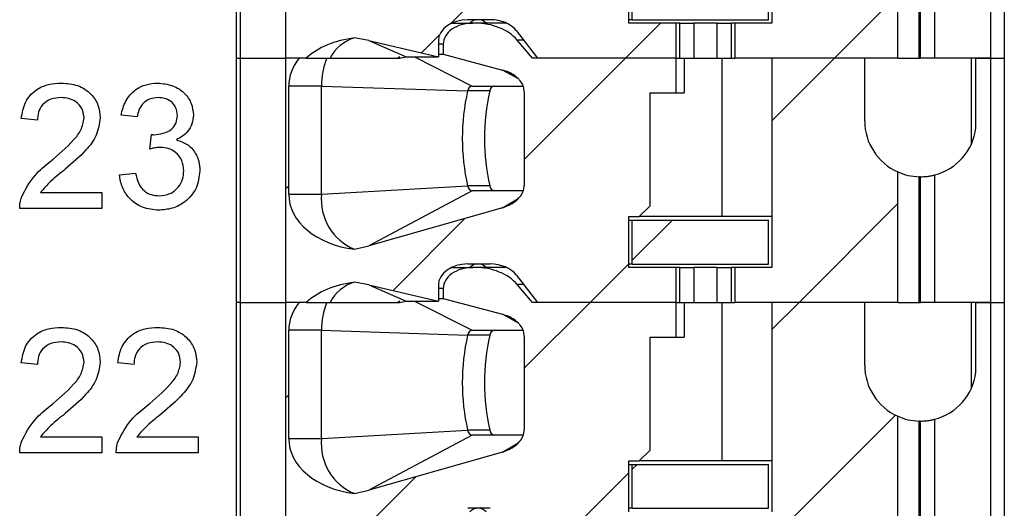
# Model space of a CAD drawing. Units: inches. Extents: x 0.1 to 16.9, y 0.1 to 10.9.
# Drawn here: x 13.5 to 14.3, y 7 to 7.5 of the extents above; entities that cross this region are included whole.
import ezdxf

# ---------------------------------------------------------------- set-up
doc = ezdxf.new("R2010")
doc.units = ezdxf.units.IN
doc.header["$MEASUREMENT"] = 0

msp = doc.modelspace()

# ---------------------------------------------------------------- hatches: boundary and pattern name
at = {"linetype": 'Continuous', "lineweight": 18}
h = msp.add_hatch(dxfattribs=at)
h.set_pattern_fill('ANSI31', style=0)
edge = h.paths.add_edge_path(flags=0)
edge.add_line((14.01127, 7.60484), (14.01127, 7.63437))
edge.add_line((14.01127, 7.63437), (13.88979, 7.63437))
edge.add_line((13.88979, 7.63437), (13.8769, 7.64956))
edge.add_ellipse((13.84109, 7.63437), major_axis=(-0.04176, 0), ratio=0.707107, start_angle=210.96376, end_angle=270)
edge.add_line((13.84109, 7.6639), (13.83932, 7.6639))
edge.add_ellipse((13.83932, 7.64618), major_axis=(0.02505, 0), ratio=0.707107, start_angle=90, end_angle=180)
edge.add_line((13.81427, 7.64618), (13.81427, 7.63774))
edge.add_line((13.81427, 7.63774), (13.86426, 7.62427))
edge.add_spline(control_points=[(13.86426, 7.62427), (13.86609, 7.62378), (13.86788, 7.62315), (13.8696, 7.62238), (13.87127, 7.62162), (13.87289, 7.62073), (13.87439, 7.61968), (13.87553, 7.61889), (13.87662, 7.618), (13.87761, 7.61703), (13.87825, 7.61639), (13.87886, 7.61571), (13.87942, 7.61499), (13.88052, 7.61357), (13.88143, 7.61196), (13.88201, 7.61026), (13.88249, 7.60887), (13.88275, 7.60738), (13.88275, 7.60591)], knot_values=[0, 0, 0, 0, 0.000096, 0.000096, 0.000096, 0.000189, 0.000189, 0.000189, 0.00026, 0.00026, 0.00026, 0.000306, 0.000306, 0.000306, 0.000398, 0.000398, 0.000398, 0.000473, 0.000473, 0.000473, 0.000473], weights=[1, 1, 1, 1, 1, 1, 1, 1, 1, 1, 1, 1, 1, 1, 1, 1, 1, 1, 1], degree=3, periodic=0)
edge.add_line((13.88275, 7.60591), (13.88275, 7.52647))
edge.add_spline(control_points=[(13.88275, 7.52647), (13.88275, 7.52509), (13.88252, 7.52369), (13.8821, 7.52238), (13.88156, 7.52068), (13.88069, 7.51906), (13.87964, 7.51762), (13.87832, 7.51582), (13.87667, 7.51424), (13.87488, 7.51291), (13.87173, 7.51056), (13.86804, 7.50887), (13.86426, 7.50779)], knot_values=[0, 0, 0, 0, 0.00007, 0.00007, 0.00007, 0.000161, 0.000161, 0.000161, 0.000275, 0.000275, 0.000275, 0.000477, 0.000477, 0.000477, 0.000477], weights=[1, 1, 1, 1, 1, 1, 1, 1, 1, 1, 1, 1, 1], degree=3, periodic=0)
edge.add_line((13.86426, 7.50779), (13.7512, 7.47543))
edge.add_spline(control_points=[(13.7512, 7.47543), (13.74722, 7.47429), (13.74318, 7.47336), (13.7391, 7.47264)], knot_values=[0, 0, 0, 0, 0.00021, 0.00021, 0.00021, 0.00021], weights=[1, 1, 1, 1], degree=3, periodic=0)
edge.add_ellipse((13.75032, 7.51921), major_axis=(0.06681, 0), ratio=0.707107, start_angle=180, end_angle=260.3345, ccw=False)
edge.add_line((13.68351, 7.51921), (13.68351, 7.61075))
edge.add_ellipse((13.75032, 7.61075), major_axis=(-0.06681, 0), ratio=0.707107, start_angle=330, end_angle=360, ccw=False)
edge.add_line((13.69246, 7.63437), (13.68064, 7.63437))
edge.add_line((13.68064, 7.63437), (13.68064, 7.42767))
edge.add_line((13.68064, 7.42767), (13.69816, 7.42767))
edge.add_ellipse((13.75032, 7.39815), major_axis=(-0.06681, 0), ratio=0.707107, start_angle=279.6655, end_angle=321.31781, ccw=False)
edge.add_spline(control_points=[(13.7391, 7.44472), (13.74317, 7.4442), (13.74721, 7.44348), (13.7512, 7.44254)], knot_values=[0, 0, 0, 0, 0.000208, 0.000208, 0.000208, 0.000208], weights=[1, 1, 1, 1], degree=3, periodic=0)
edge.add_line((13.7512, 7.44254), (13.81009, 7.42866))
edge.add_line((13.81009, 7.42866), (13.81009, 7.44244))
edge.add_ellipse((13.83514, 7.44244), major_axis=(-0.02505, 0), ratio=0.707107, start_angle=270, end_angle=360, ccw=False)
edge.add_line((13.83514, 7.46016), (13.85404, 7.46016))
edge.add_ellipse((13.85404, 7.44244), major_axis=(-0.02505, 0), ratio=0.707107, start_angle=208.61046, end_angle=270, ccw=False)
edge.add_line((13.87603, 7.45092), (13.89397, 7.42767))
edge.add_line((13.89397, 7.42767), (14.01127, 7.42767))
edge.add_line((14.01127, 7.42767), (14.01127, 7.4572))
edge.add_line((14.01127, 7.4572), (13.97116, 7.4572))
edge.add_line((13.97116, 7.4572), (13.97116, 7.50031))
edge.add_line((13.97116, 7.50031), (13.98002, 7.50031))
edge.add_line((13.98002, 7.50031), (13.98888, 7.50917))
edge.add_line((13.98888, 7.50917), (13.98888, 7.60484))
edge.add_line((13.98888, 7.60484), (14.01127, 7.60484))
h = msp.add_hatch(dxfattribs=at)
h.set_pattern_fill('ANSI31', style=0)
edge = h.paths.add_edge_path(flags=0)
edge.add_line((14.17077, 7.58122), (14.17077, 7.63437))
edge.add_line((14.17077, 7.63437), (14.09223, 7.63437))
edge.add_line((14.09223, 7.63437), (14.09223, 7.4572))
edge.add_line((14.09223, 7.4572), (14.06098, 7.4572))
edge.add_line((14.06098, 7.4572), (14.06098, 7.42767))
edge.add_line((14.06098, 7.42767), (14.19883, 7.42767))
edge.add_line((14.19883, 7.42767), (14.19883, 7.53805))
edge.add_arc((14.21801, 7.58122), 0.04724, 180, 246.03886, ccw=False)
h = msp.add_hatch(dxfattribs=at)
h.set_pattern_fill('ANSI31', style=0)
edge = h.paths.add_edge_path(flags=0)
edge.add_line((14.01127, 7.39815), (14.01127, 7.42767))
edge.add_line((14.01127, 7.42767), (13.88979, 7.42767))
edge.add_line((13.88979, 7.42767), (13.8769, 7.44287))
edge.add_ellipse((13.84109, 7.42767), major_axis=(-0.04176, 0), ratio=0.707107, start_angle=210.96376, end_angle=270)
edge.add_line((13.84109, 7.4572), (13.83932, 7.4572))
edge.add_ellipse((13.83932, 7.43949), major_axis=(0.02505, 0), ratio=0.707107, start_angle=90, end_angle=180)
edge.add_line((13.81427, 7.43949), (13.81427, 7.43105))
edge.add_line((13.81427, 7.43105), (13.86426, 7.41758))
edge.add_spline(control_points=[(13.86426, 7.41758), (13.86609, 7.41709), (13.86788, 7.41646), (13.8696, 7.41568), (13.87127, 7.41493), (13.87289, 7.41403), (13.87439, 7.41299), (13.87553, 7.41219), (13.87662, 7.41131), (13.87761, 7.41033), (13.87825, 7.4097), (13.87886, 7.40901), (13.87942, 7.4083), (13.88052, 7.40687), (13.88143, 7.40527), (13.88201, 7.40357), (13.88249, 7.40218), (13.88275, 7.40069), (13.88275, 7.39922)], knot_values=[0, 0, 0, 0, 0.000096, 0.000096, 0.000096, 0.000189, 0.000189, 0.000189, 0.00026, 0.00026, 0.00026, 0.000306, 0.000306, 0.000306, 0.000398, 0.000398, 0.000398, 0.000473, 0.000473, 0.000473, 0.000473], weights=[1, 1, 1, 1, 1, 1, 1, 1, 1, 1, 1, 1, 1, 1, 1, 1, 1, 1, 1], degree=3, periodic=0)
edge.add_line((13.88275, 7.39922), (13.88275, 7.31977))
edge.add_spline(control_points=[(13.88275, 7.31977), (13.88275, 7.31839), (13.88252, 7.317), (13.8821, 7.31568), (13.88156, 7.31398), (13.88069, 7.31237), (13.87964, 7.31093), (13.87832, 7.30913), (13.87667, 7.30755), (13.87488, 7.30621), (13.87173, 7.30386), (13.86804, 7.30218), (13.86426, 7.3011)], knot_values=[0, 0, 0, 0, 0.00007, 0.00007, 0.00007, 0.000161, 0.000161, 0.000161, 0.000275, 0.000275, 0.000275, 0.000477, 0.000477, 0.000477, 0.000477], weights=[1, 1, 1, 1, 1, 1, 1, 1, 1, 1, 1, 1, 1], degree=3, periodic=0)
edge.add_line((13.86426, 7.3011), (13.7512, 7.26874))
edge.add_spline(control_points=[(13.7512, 7.26874), (13.74722, 7.2676), (13.74318, 7.26667), (13.7391, 7.26594)], knot_values=[0, 0, 0, 0, 0.00021, 0.00021, 0.00021, 0.00021], weights=[1, 1, 1, 1], degree=3, periodic=0)
edge.add_ellipse((13.75032, 7.31252), major_axis=(0.06681, 0), ratio=0.707107, start_angle=180, end_angle=260.3345, ccw=False)
edge.add_line((13.68351, 7.31252), (13.68351, 7.40405))
edge.add_ellipse((13.75032, 7.40405), major_axis=(-0.06681, 0), ratio=0.707107, start_angle=330, end_angle=360, ccw=False)
edge.add_line((13.69246, 7.42767), (13.68064, 7.42767))
edge.add_line((13.68064, 7.42767), (13.68064, 7.22098))
edge.add_line((13.68064, 7.22098), (13.69816, 7.22098))
edge.add_ellipse((13.75032, 7.19145), major_axis=(-0.06681, 0), ratio=0.707107, start_angle=279.6655, end_angle=321.31781, ccw=False)
edge.add_spline(control_points=[(13.7391, 7.23803), (13.74317, 7.23751), (13.74721, 7.23679), (13.7512, 7.23585)], knot_values=[0, 0, 0, 0, 0.000208, 0.000208, 0.000208, 0.000208], weights=[1, 1, 1, 1], degree=3, periodic=0)
edge.add_line((13.7512, 7.23585), (13.81009, 7.22197))
edge.add_line((13.81009, 7.22197), (13.81009, 7.23575))
edge.add_ellipse((13.83514, 7.23575), major_axis=(-0.02505, 0), ratio=0.707107, start_angle=270, end_angle=360, ccw=False)
edge.add_line((13.83514, 7.25346), (13.85404, 7.25346))
edge.add_ellipse((13.85404, 7.23575), major_axis=(-0.02505, 0), ratio=0.707107, start_angle=208.61046, end_angle=270, ccw=False)
edge.add_line((13.87603, 7.24423), (13.89397, 7.22098))
edge.add_line((13.89397, 7.22098), (14.01127, 7.22098))
edge.add_line((14.01127, 7.22098), (14.01127, 7.25051))
edge.add_line((14.01127, 7.25051), (13.97116, 7.25051))
edge.add_line((13.97116, 7.25051), (13.97116, 7.29362))
edge.add_line((13.97116, 7.29362), (13.98002, 7.29362))
edge.add_line((13.98002, 7.29362), (13.98888, 7.30248))
edge.add_line((13.98888, 7.30248), (13.98888, 7.39815))
edge.add_line((13.98888, 7.39815), (14.01127, 7.39815))
h = msp.add_hatch(dxfattribs=at)
h.set_pattern_fill('ANSI31', style=0)
edge = h.paths.add_edge_path(flags=0)
edge.add_line((14.17077, 7.37453), (14.17077, 7.42767))
edge.add_line((14.17077, 7.42767), (14.09223, 7.42767))
edge.add_line((14.09223, 7.42767), (14.09223, 7.25051))
edge.add_line((14.09223, 7.25051), (14.06098, 7.25051))
edge.add_line((14.06098, 7.25051), (14.06098, 7.22098))
edge.add_line((14.06098, 7.22098), (14.19883, 7.22098))
edge.add_line((14.19883, 7.22098), (14.19883, 7.33135))
edge.add_arc((14.21801, 7.37453), 0.04724, 180, 246.03886, ccw=False)
h = msp.add_hatch(dxfattribs=at)
h.set_pattern_fill('ANSI31', style=0)
h.paths.add_polyline_path([(13.97412, 7.25346), (14.08927, 7.25346), (14.08927, 7.29067), (13.97412, 7.29067)], flags=0)
h = msp.add_hatch(dxfattribs=at)
h.set_pattern_fill('ANSI31', style=0)
edge = h.paths.add_edge_path(flags=0)
edge.add_line((14.01127, 7.19145), (14.01127, 7.22098))
edge.add_line((14.01127, 7.22098), (13.88979, 7.22098))
edge.add_line((13.88979, 7.22098), (13.8769, 7.23617))
edge.add_ellipse((13.84109, 7.22098), major_axis=(-0.04176, 0), ratio=0.707107, start_angle=210.96376, end_angle=270)
edge.add_line((13.84109, 7.25051), (13.83932, 7.25051))
edge.add_ellipse((13.83932, 7.23279), major_axis=(0.02505, 0), ratio=0.707107, start_angle=90, end_angle=180)
edge.add_line((13.81427, 7.23279), (13.81427, 7.22436))
edge.add_line((13.81427, 7.22436), (13.86426, 7.21089))
edge.add_spline(control_points=[(13.86426, 7.21089), (13.86609, 7.2104), (13.86788, 7.20977), (13.8696, 7.20899), (13.87127, 7.20824), (13.87289, 7.20734), (13.87439, 7.20629), (13.87553, 7.2055), (13.87662, 7.20462), (13.87761, 7.20364), (13.87825, 7.203), (13.87886, 7.20232), (13.87942, 7.2016), (13.88052, 7.20018), (13.88143, 7.19858), (13.88201, 7.19688), (13.88249, 7.19548), (13.88275, 7.19399), (13.88275, 7.19252)], knot_values=[0, 0, 0, 0, 0.000096, 0.000096, 0.000096, 0.000189, 0.000189, 0.000189, 0.00026, 0.00026, 0.00026, 0.000306, 0.000306, 0.000306, 0.000398, 0.000398, 0.000398, 0.000473, 0.000473, 0.000473, 0.000473], weights=[1, 1, 1, 1, 1, 1, 1, 1, 1, 1, 1, 1, 1, 1, 1, 1, 1, 1, 1], degree=3, periodic=0)
edge.add_line((13.88275, 7.19252), (13.88275, 7.11308))
edge.add_spline(control_points=[(13.88275, 7.11308), (13.88275, 7.1117), (13.88252, 7.11031), (13.8821, 7.10899), (13.88156, 7.10729), (13.88069, 7.10568), (13.87964, 7.10424), (13.87832, 7.10244), (13.87667, 7.10086), (13.87488, 7.09952), (13.87173, 7.09717), (13.86804, 7.09548), (13.86426, 7.0944)], knot_values=[0, 0, 0, 0, 0.00007, 0.00007, 0.00007, 0.000161, 0.000161, 0.000161, 0.000275, 0.000275, 0.000275, 0.000477, 0.000477, 0.000477, 0.000477], weights=[1, 1, 1, 1, 1, 1, 1, 1, 1, 1, 1, 1, 1], degree=3, periodic=0)
edge.add_line((13.86426, 7.0944), (13.7512, 7.06204))
edge.add_spline(control_points=[(13.7512, 7.06204), (13.74722, 7.0609), (13.74318, 7.05998), (13.7391, 7.05925)], knot_values=[0, 0, 0, 0, 0.00021, 0.00021, 0.00021, 0.00021], weights=[1, 1, 1, 1], degree=3, periodic=0)
edge.add_ellipse((13.75032, 7.10582), major_axis=(0.06681, 0), ratio=0.707107, start_angle=180, end_angle=260.3345, ccw=False)
edge.add_line((13.68351, 7.10582), (13.68351, 7.19736))
edge.add_ellipse((13.75032, 7.19736), major_axis=(-0.06681, 0), ratio=0.707107, start_angle=-30, end_angle=0, ccw=False)
edge.add_line((13.69246, 7.22098), (13.68064, 7.22098))
edge.add_line((13.68064, 7.22098), (13.68064, 7.01429))
edge.add_line((13.68064, 7.01429), (13.69816, 7.01429))
edge.add_ellipse((13.75032, 6.98476), major_axis=(-0.06681, 0), ratio=0.707107, start_angle=279.6655, end_angle=321.31781, ccw=False)
edge.add_spline(control_points=[(13.7391, 7.03133), (13.74317, 7.03082), (13.74721, 7.03009), (13.7512, 7.02915)], knot_values=[0, 0, 0, 0, 0.000208, 0.000208, 0.000208, 0.000208], weights=[1, 1, 1, 1], degree=3, periodic=0)
edge.add_line((13.7512, 7.02915), (13.81009, 7.01527))
edge.add_line((13.81009, 7.01527), (13.81009, 7.02905))
edge.add_ellipse((13.83514, 7.02905), major_axis=(-0.02505, 0), ratio=0.707107, start_angle=270, end_angle=360, ccw=False)
edge.add_line((13.83514, 7.04677), (13.85404, 7.04677))
edge.add_ellipse((13.85404, 7.02905), major_axis=(-0.02505, 0), ratio=0.707107, start_angle=208.61046, end_angle=270, ccw=False)
edge.add_line((13.87603, 7.03754), (13.89397, 7.01429))
edge.add_line((13.89397, 7.01429), (14.01127, 7.01429))
edge.add_line((14.01127, 7.01429), (14.01127, 7.04382))
edge.add_line((14.01127, 7.04382), (13.97116, 7.04382))
edge.add_line((13.97116, 7.04382), (13.97116, 7.08693))
edge.add_line((13.97116, 7.08693), (13.98002, 7.08693))
edge.add_line((13.98002, 7.08693), (13.98888, 7.09579))
edge.add_line((13.98888, 7.09579), (13.98888, 7.19145))
edge.add_line((13.98888, 7.19145), (14.01127, 7.19145))
h = msp.add_hatch(dxfattribs=at)
h.set_pattern_fill('ANSI31', style=0)
edge = h.paths.add_edge_path(flags=0)
edge.add_line((14.17077, 7.16783), (14.17077, 7.22098))
edge.add_line((14.17077, 7.22098), (14.09223, 7.22098))
edge.add_line((14.09223, 7.22098), (14.09223, 7.04382))
edge.add_line((14.09223, 7.04382), (14.06098, 7.04382))
edge.add_line((14.06098, 7.04382), (14.06098, 7.01429))
edge.add_line((14.06098, 7.01429), (14.19883, 7.01429))
edge.add_line((14.19883, 7.01429), (14.19883, 7.12466))
edge.add_arc((14.21801, 7.16783), 0.04724, 180, 246.03886, ccw=False)
h = msp.add_hatch(dxfattribs=at)
h.set_pattern_fill('ANSI31', style=0)
h.paths.add_polyline_path([(13.97412, 7.04677), (14.08927, 7.04677), (14.08927, 7.08397), (13.97412, 7.08397)], flags=0)

# ---------------------------------------------------------------- linework, layer by layer
at = {"color": 7, "linetype": 'Continuous', "lineweight": 25}
for p, q in [((13.63927, 7.42767), (13.63927, 7.63437)), ((13.64273, 7.42767), (13.64273, 7.63437)), ((13.68064, 7.63437), (13.68064, 7.42767)), ((14.09223, 7.63437), (14.09223, 7.4572)), ((14.27707, 7.63437), (14.27707, 7.42767)), ((14.28888, 7.63437), (14.28888, 7.42767)), ((14.19883, 7.42767), (14.19883, 7.53805)), ((14.21682, 7.42767), (14.21682, 7.53399)), ((14.21801, 7.42767), (14.21801, 7.53397)), ((14.22983, 7.53547), (14.22983, 7.42767)), ((13.97116, 7.4572), (13.97116, 7.50031)), ((13.97412, 7.46016), (13.97412, 7.49736)), ((14.08927, 7.46016), (14.08927, 7.49736)), ((13.8213, 7.4572), (13.83932, 7.4572)), ((13.85404, 7.46016), (13.83514, 7.46016)), ((13.84109, 7.4572), (13.83932, 7.4572)), ((13.86789, 7.4572), (13.84109, 7.4572)), ((13.97412, 7.46016), (13.97116, 7.46016)), ((14.01127, 7.4572), (13.97116, 7.4572)), ((13.97412, 7.46016), (14.08927, 7.46016)), ((14.01127, 7.42767), (14.01127, 7.4572)), ((14.01451, 7.4572), (14.01127, 7.4572)), ((14.01451, 7.42767), (14.01451, 7.4572)), ((14.01451, 7.4572), (14.02628, 7.4572)), ((14.02628, 7.4572), (14.02628, 7.42767)), ((14.04597, 7.4572), (14.02628, 7.4572)), ((14.04597, 7.42767), (14.04597, 7.4572)), ((14.04597, 7.4572), (14.05774, 7.4572)), ((14.05774, 7.4572), (14.05774, 7.42767)), ((14.06098, 7.4572), (14.05774, 7.4572)), ((14.06098, 7.4572), (14.06098, 7.42767)), ((14.09223, 7.4572), (14.06098, 7.4572)), ((13.87603, 7.45092), (13.89397, 7.42767)), ((13.7512, 7.44254), (13.7391, 7.44472)), ((13.7512, 7.44254), (13.78279, 7.42866)), ((13.7512, 7.44254), (13.81009, 7.42866)), ((13.81009, 7.44244), (13.81009, 7.42866)), ((13.81427, 7.43949), (13.81427, 7.43105)), ((13.88979, 7.42767), (13.8769, 7.44287)), ((13.81009, 7.43105), (13.81427, 7.43105)), ((13.81427, 7.43105), (13.86426, 7.41758)), ((13.63927, 7.42767), (13.64273, 7.42767)), ((13.63927, 7.22098), (13.63927, 7.42767)), ((13.64273, 7.42767), (13.68064, 7.42767)), ((13.64273, 7.22098), (13.64273, 7.42767)), ((13.69816, 7.42767), (13.68064, 7.42767)), ((13.68064, 7.42767), (13.68064, 7.22098)), ((13.69246, 7.42767), (13.68064, 7.42767)), ((13.69816, 7.42767), (13.71863, 7.42767)), ((13.77547, 7.42767), (13.77743, 7.42902)), ((13.77736, 7.42767), (13.78279, 7.42866)), ((13.78279, 7.42866), (13.81009, 7.42866)), ((14.01127, 7.42767), (13.88979, 7.42767)), ((14.01127, 7.42767), (13.89397, 7.42767)), ((14.01127, 7.42767), (14.01451, 7.42767)), ((14.01127, 7.39815), (14.01127, 7.42767)), ((14.01451, 7.42767), (14.02628, 7.42767)), ((14.01807, 7.42767), (14.01807, 7.39815)), ((14.02628, 7.42767), (14.04597, 7.42767)), ((14.04597, 7.42767), (14.05774, 7.42767)), ((14.05021, 7.29362), (14.05021, 7.42767)), ((14.05774, 7.42767), (14.06098, 7.42767)), ((14.19883, 7.42767), (14.06098, 7.42767)), ((14.09223, 7.42767), (14.09223, 7.25051)), ((14.17077, 7.42767), (14.09223, 7.42767)), ((14.17077, 7.37453), (14.17077, 7.42767)), ((14.19883, 7.42767), (14.21682, 7.42767)), ((14.21682, 7.42767), (14.21801, 7.42767)), ((14.22983, 7.42767), (14.21801, 7.42767)), ((14.27707, 7.42767), (14.22983, 7.42767)), ((14.26076, 7.42767), (14.26076, 7.35439)), ((14.26489, 7.36862), (14.26489, 7.42767)), ((14.26489, 7.42767), (14.27707, 7.42767)), ((14.27707, 7.42767), (14.28888, 7.42767)), ((14.27707, 7.42767), (14.27707, 7.22098)), ((14.28888, 7.42767), (14.28888, 7.22098)), ((13.7113, 7.40405), (13.68351, 7.40405)), ((13.68351, 7.31252), (13.68351, 7.40405)), ((13.7113, 7.40405), (13.83483, 7.39998)), ((13.7113, 7.31252), (13.7113, 7.40405)), ((13.85362, 7.39998), (13.83483, 7.39998)), ((13.8388, 7.40405), (13.88175, 7.40405)), ((13.88275, 7.39922), (13.88275, 7.31977)), ((13.98888, 7.39815), (14.01127, 7.39815)), ((13.98888, 7.39815), (13.98888, 7.30248)), ((14.01127, 7.39815), (14.01807, 7.39815)), ((13.47088, 7.37521), (13.45727, 7.37657)), ((13.55528, 7.37793), (13.54166, 7.37929)), ((13.56604, 7.35071), (13.56744, 7.36296)), ((13.5403, 7.32893), (13.55391, 7.33029)), ((14.19883, 7.22098), (14.19883, 7.33135)), ((14.21682, 7.22098), (14.21682, 7.3273)), ((14.21801, 7.22098), (14.21801, 7.32728)), ((14.22983, 7.32878), (14.22983, 7.22098)), ((13.47339, 7.31396), (13.52533, 7.31396)), ((13.52533, 7.31396), (13.52533, 7.30034)), ((13.7113, 7.31252), (13.83483, 7.31955)), ((13.8388, 7.31547), (13.7512, 7.26874)), ((13.85362, 7.31955), (13.83483, 7.31955)), ((13.88199, 7.31547), (13.8388, 7.31547)), ((13.68351, 7.31252), (13.7113, 7.31252)), ((13.52533, 7.30034), (13.45591, 7.30034)), ((13.86426, 7.3011), (13.7512, 7.26874)), ((13.98888, 7.30248), (13.98002, 7.29362)), ((13.97116, 7.29362), (13.98002, 7.29362)), ((13.97116, 7.25051), (13.97116, 7.29362)), ((13.97116, 7.29067), (13.97412, 7.29067)), ((13.97412, 7.25346), (13.97412, 7.29067)), ((13.97412, 7.29067), (14.08927, 7.29067)), ((14.05021, 7.29362), (13.98002, 7.29362)), ((14.09223, 7.29362), (14.05021, 7.29362)), ((14.08927, 7.25346), (14.08927, 7.29067)), ((13.7391, 7.26594), (13.7512, 7.26874)), ((13.8213, 7.25051), (13.83932, 7.25051)), ((13.85404, 7.25346), (13.83514, 7.25346)), ((13.84109, 7.25051), (13.83932, 7.25051)), ((13.86789, 7.25051), (13.84109, 7.25051)), ((13.97412, 7.25346), (13.97116, 7.25346)), ((14.01127, 7.25051), (13.97116, 7.25051)), ((13.97412, 7.25346), (14.08927, 7.25346)), ((14.01127, 7.22098), (14.01127, 7.25051)), ((14.01451, 7.25051), (14.01127, 7.25051)), ((14.01451, 7.22098), (14.01451, 7.25051)), ((14.01451, 7.25051), (14.02628, 7.25051)), ((14.02628, 7.25051), (14.02628, 7.22098)), ((14.04597, 7.25051), (14.02628, 7.25051)), ((14.04597, 7.22098), (14.04597, 7.25051)), ((14.04597, 7.25051), (14.05774, 7.25051)), ((14.05774, 7.25051), (14.05774, 7.22098)), ((14.06098, 7.25051), (14.05774, 7.25051)), ((14.06098, 7.25051), (14.06098, 7.22098)), ((14.09223, 7.25051), (14.06098, 7.25051)), ((13.87603, 7.24423), (13.89397, 7.22098)), ((13.7512, 7.23585), (13.7391, 7.23803)), ((13.7512, 7.23585), (13.78279, 7.22197)), ((13.7512, 7.23585), (13.81009, 7.22197)), ((13.81009, 7.23575), (13.81009, 7.22197)), ((13.81427, 7.23279), (13.81427, 7.22436)), ((13.88979, 7.22098), (13.8769, 7.23617)), ((13.77547, 7.22098), (13.77743, 7.22232)), ((13.77736, 7.22098), (13.78279, 7.22197)), ((13.78279, 7.22197), (13.81009, 7.22197)), ((13.81009, 7.22436), (13.81427, 7.22436)), ((13.81427, 7.22436), (13.86426, 7.21089)), ((13.63927, 7.01429), (13.63927, 7.22098)), ((13.64273, 7.22098), (13.63927, 7.22098)), ((13.64273, 7.01429), (13.64273, 7.22098)), ((13.64273, 7.22098), (13.68064, 7.22098)), ((13.68064, 7.22098), (13.68064, 7.01429)), ((13.69246, 7.22098), (13.68064, 7.22098)), ((13.69816, 7.22098), (13.68064, 7.22098)), ((13.69816, 7.22098), (13.71863, 7.22098)), ((14.01127, 7.22098), (13.88979, 7.22098)), ((14.01127, 7.22098), (13.89397, 7.22098)), ((14.01127, 7.22098), (14.01451, 7.22098)), ((14.01127, 7.19145), (14.01127, 7.22098)), ((14.01451, 7.22098), (14.02628, 7.22098)), ((14.01807, 7.22098), (14.01807, 7.19145)), ((14.02628, 7.22098), (14.04597, 7.22098)), ((14.04597, 7.22098), (14.05774, 7.22098)), ((14.05021, 7.08693), (14.05021, 7.22098)), ((14.05774, 7.22098), (14.06098, 7.22098)), ((14.19883, 7.22098), (14.06098, 7.22098)), ((14.17077, 7.22098), (14.09223, 7.22098)), ((14.09223, 7.22098), (14.09223, 7.04382)), ((14.17077, 7.16783), (14.17077, 7.22098)), ((14.19883, 7.22098), (14.21682, 7.22098)), ((14.21682, 7.22098), (14.21801, 7.22098)), ((14.22983, 7.22098), (14.21801, 7.22098)), ((14.27707, 7.22098), (14.22983, 7.22098)), ((14.26076, 7.22098), (14.26076, 7.1477)), ((14.26489, 7.16193), (14.26489, 7.22098)), ((14.26489, 7.22098), (14.27707, 7.22098)), ((14.27707, 7.22098), (14.27707, 7.01429)), ((14.27707, 7.22098), (14.28888, 7.22098)), ((14.28888, 7.22098), (14.28888, 7.01429)), ((13.7113, 7.19736), (13.68351, 7.19736)), ((13.68351, 7.10582), (13.68351, 7.19736)), ((13.7113, 7.19736), (13.83483, 7.19328)), ((13.7113, 7.10582), (13.7113, 7.19736)), ((13.8388, 7.19736), (13.88175, 7.19736)), ((13.85362, 7.19328), (13.83483, 7.19328)), ((13.88275, 7.19252), (13.88275, 7.11308)), ((13.98888, 7.19145), (13.98888, 7.09579)), ((13.98888, 7.19145), (14.01127, 7.19145)), ((14.01127, 7.19145), (14.01807, 7.19145)), ((13.47088, 7.16852), (13.45727, 7.16988)), ((13.55255, 7.16852), (13.53894, 7.16988)), ((14.19883, 7.01429), (14.19883, 7.12466)), ((14.22983, 7.12209), (14.22983, 7.01429)), ((14.21682, 7.01429), (14.21682, 7.1206)), ((14.21801, 7.01429), (14.21801, 7.12059)), ((13.47339, 7.10726), (13.52533, 7.10726)), ((13.52533, 7.10726), (13.52533, 7.09365)), ((13.55506, 7.10726), (13.607, 7.10726)), ((13.607, 7.10726), (13.607, 7.09365)), ((13.68351, 7.10582), (13.7113, 7.10582)), ((13.7113, 7.10582), (13.83483, 7.11285)), ((13.8388, 7.10878), (13.7512, 7.06204)), ((13.85362, 7.11285), (13.83483, 7.11285)), ((13.88199, 7.10878), (13.8388, 7.10878)), ((13.52533, 7.09365), (13.45591, 7.09365)), ((13.607, 7.09365), (13.53758, 7.09365)), ((13.86426, 7.0944), (13.7512, 7.06204)), ((13.98888, 7.09579), (13.98002, 7.08693)), ((13.97116, 7.08693), (13.98002, 7.08693)), ((13.97116, 7.04382), (13.97116, 7.08693)), ((13.97116, 7.08397), (13.97412, 7.08397)), ((13.97412, 7.08397), (14.08927, 7.08397)), ((13.97412, 7.04677), (13.97412, 7.08397)), ((14.05021, 7.08693), (13.98002, 7.08693)), ((14.09223, 7.08693), (14.05021, 7.08693)), ((14.08927, 7.04677), (14.08927, 7.08397)), ((13.7391, 7.05925), (13.7512, 7.06204)), ((13.85404, 7.04677), (13.83514, 7.04677)), ((13.97412, 7.04677), (13.97116, 7.04677)), ((13.97412, 7.04677), (14.08927, 7.04677))]:
    msp.add_line(p, q, dxfattribs=at)
at = {"color": 8, "linetype": 'Continuous', "lineweight": 25}
for p, q in [((13.81427, 7.43949), (13.81009, 7.43949)), ((13.88225, 7.44287), (13.8769, 7.44287)), ((13.78979, 7.42866), (13.8388, 7.40405)), ((13.87781, 7.41011), (13.86426, 7.41758)), ((13.86426, 7.3011), (13.87762, 7.30893)), ((13.81427, 7.23279), (13.81009, 7.23279)), ((13.88225, 7.23617), (13.8769, 7.23617)), ((13.78979, 7.22197), (13.8388, 7.19736)), ((13.87781, 7.20341), (13.86426, 7.21089)), ((13.86426, 7.0944), (13.87762, 7.10223))]:
    msp.add_line(p, q, dxfattribs=at)
for centre, start, end in [((13.84394, 7.44994), 91.48454, 134.70136), ((13.84341, 7.44994), 45.29938, 88.51472), ((13.84394, 7.24325), 91.47935, 134.70809), ((13.84341, 7.24325), 45.29265, 88.51991), ((13.84394, 7.03655), 91.48494, 134.7025), ((13.84341, 7.03655), 45.29824, 88.51432)]:
    msp.add_arc(centre, 0.01022, start, end, dxfattribs=at)
at = {"color": 7, "linetype": 'Continuous', "lineweight": 25}
for centre, radius, start, end in [((13.74857, 7.41254), 0.03354, 106.39057, 153.18144), ((13.77419, 7.40437), 0.06289, 158.25103, 180.29201), ((14.01142, 7.35976), 0.18111, 167.17121, 192.82879), ((13.83942, 7.39947), 0.00462, 97.76766, 173.75145), ((14.03021, 7.35976), 0.18112, 167.17148, 192.82852), ((13.85821, 7.39947), 0.00462, 97.76929, 173.74665), ((14.21801, 7.37453), 0.04724, 180, 246.03886), ((14.21801, 7.37453), 0.04724, 284.47751, 352.8249), ((14.21801, 7.37453), 0.04724, 246.03886, 268.55018), ((13.83942, 7.32005), 0.00462, 186.25199, 262.2258), ((13.85821, 7.32005), 0.00462, 186.2568, 262.22417), ((13.75652, 7.30792), 0.04545, 174.19843, 247.46404), ((13.74857, 7.20585), 0.03354, 106.39089, 153.18184), ((13.77419, 7.19768), 0.06288, 158.25055, 180.2923), ((13.83942, 7.19278), 0.00462, 97.76722, 173.75498), ((13.85821, 7.19278), 0.00462, 97.76885, 173.75018), ((14.01142, 7.15307), 0.18111, 167.17116, 192.82884), ((14.03021, 7.15307), 0.18111, 167.17143, 192.82857), ((14.21801, 7.16783), 0.04724, 180, 246.03886), ((14.21801, 7.16783), 0.04724, 284.47751, 352.8249), ((14.21801, 7.16783), 0.04724, 246.03886, 268.55018), ((13.75652, 7.10123), 0.04545, 174.19815, 247.46433), ((13.83942, 7.11336), 0.00462, 186.25199, 262.2258), ((13.85821, 7.11336), 0.00462, 186.2568, 262.22417)]:
    msp.add_arc(centre, radius, start, end, dxfattribs=at)
for centre, major_axis, start_param, end_param in [((13.83514, 7.44244), (-0.02505, 0), 4.712389, 6.283185), ((13.83932, 7.43949), (0.02505, 0), 1.570796, 3.141593), ((13.84109, 7.42767), (-0.04176, 0), 3.682012, 4.712389), ((13.85404, 7.44244), (-0.02505, 0), 3.640939, 4.712389), ((13.75032, 7.39815), (-0.06681, 0), 4.881084, 5.608054), ((13.75032, 7.40405), (-0.06681, 0), 5.759587, 6.283185), ((13.75032, 7.31252), (0.06681, 0), 3.141593, 4.543694), ((13.83514, 7.23575), (-0.02505, 0), 4.712389, 6.283185), ((13.83932, 7.23279), (0.02505, 0), 1.570796, 3.141593), ((13.84109, 7.22098), (-0.04176, 0), 3.682012, 4.712389), ((13.85404, 7.23575), (-0.02505, 0), 3.640939, 4.712389), ((13.75032, 7.19145), (-0.06681, 0), 4.881084, 5.608054), ((13.75032, 7.19736), (-0.06681, 0), 5.759587, 6.283185), ((13.75032, 7.10582), (0.06681, 0), 3.141593, 4.543694)]:
    msp.add_ellipse(centre, major_axis=major_axis, ratio=0.707107, start_param=start_param, end_param=end_param, dxfattribs=at)
for points, knots in [([(13.71578, 7.42767), (13.72208, 7.42767), (13.73497, 7.42767), (13.75296, 7.42767), (13.76499, 7.42767), (13.77014, 7.42767)], [0, 0, 0, 0, 0.3535621, 0.7231654, 1, 1, 1, 1]), ([(13.71863, 7.42767), (13.72796, 7.42767), (13.74524, 7.42767), (13.76516, 7.42767), (13.77544, 7.42767), (13.77736, 7.42767)], [0, 0, 0, 0, 0.488231, 0.904097, 1, 1, 1, 1]), ([(13.88275, 7.39922), (13.8826, 7.40069), (13.88226, 7.40397), (13.88005, 7.40768), (13.87733, 7.41073), (13.87411, 7.41335), (13.86962, 7.41589), (13.86607, 7.41701), (13.86426, 7.41758)], [0, 0, 0, 0, 0.158463, 0.351917, 0.449808, 0.599334, 0.796534, 1, 1, 1, 1]), ([(13.45727, 7.37657), (13.45806, 7.38128), (13.45962, 7.39068), (13.46875, 7.40109), (13.48014, 7.4059), (13.48758, 7.40631), (13.4913, 7.40651)], [0, 0, 0, 0, 0.280255, 0.558865, 0.779117, 1, 1, 1, 1]), ([(13.4913, 7.40651), (13.49593, 7.40619), (13.50518, 7.40555), (13.51624, 7.3982), (13.52298, 7.3881), (13.52364, 7.38084), (13.52397, 7.37721)], [0, 0, 0, 0, 0.280493, 0.559665, 0.779768, 1, 1, 1, 1]), ([(13.54166, 7.37929), (13.54271, 7.38342), (13.5448, 7.39166), (13.5528, 7.40086), (13.56272, 7.40583), (13.56938, 7.40629), (13.57272, 7.40651)], [0, 0, 0, 0, 0.280254, 0.559522, 0.779593, 1, 1, 1, 1]), ([(13.57272, 7.40651), (13.57693, 7.4061), (13.58536, 7.40527), (13.59557, 7.3987), (13.60175, 7.38945), (13.60253, 7.38283), (13.60292, 7.37953)], [0, 0, 0, 0, 0.280231, 0.559907, 0.780012, 1, 1, 1, 1]), ([(13.491, 7.39426), (13.48807, 7.39404), (13.48221, 7.3936), (13.47514, 7.38886), (13.47139, 7.38211), (13.47105, 7.37751), (13.47088, 7.37521)], [0, 0, 0, 0, 0.280431, 0.55946, 0.779357, 1, 1, 1, 1]), ([(13.51036, 7.37708), (13.51, 7.37979), (13.50927, 7.38522), (13.50379, 7.39093), (13.4974, 7.39388), (13.49314, 7.39414), (13.491, 7.39426)], [0, 0, 0, 0, 0.279065, 0.558588, 0.779052, 1, 1, 1, 1]), ([(13.57314, 7.39426), (13.57064, 7.39404), (13.56563, 7.39359), (13.55976, 7.38931), (13.55652, 7.38368), (13.55569, 7.37985), (13.55528, 7.37793)], [0, 0, 0, 0, 0.280001, 0.559133, 0.779321, 1, 1, 1, 1]), ([(13.5893, 7.37908), (13.58904, 7.38141), (13.58852, 7.38608), (13.58402, 7.39114), (13.57863, 7.39391), (13.57497, 7.39415), (13.57314, 7.39426)], [0, 0, 0, 0, 0.27951, 0.558829, 0.779229, 1, 1, 1, 1]), ([(13.48182, 7.34005), (13.4886, 7.34586), (13.49804, 7.35394), (13.50849, 7.36656), (13.50974, 7.37358), (13.51036, 7.37708)], [0, 0, 0, 0, 0.561302, 0.781372, 1, 1, 1, 1]), ([(13.52397, 7.37721), (13.52325, 7.37214), (13.52181, 7.36197), (13.51038, 7.34729), (13.50054, 7.33883), (13.49451, 7.33365)], [0, 0, 0, 0, 0.278754, 0.55883, 1, 1, 1, 1]), ([(13.5694, 7.36281), (13.57209, 7.36305), (13.57747, 7.36353), (13.58439, 7.36694), (13.58882, 7.37266), (13.58914, 7.37694), (13.5893, 7.37908)], [0, 0, 0, 0, 0.280648, 0.560983, 0.780043, 1, 1, 1, 1]), ([(13.60292, 7.37953), (13.60268, 7.377), (13.60219, 7.37195), (13.59758, 7.36381), (13.5919, 7.3605), (13.58843, 7.35847)], [0, 0, 0, 0, 0.280492, 0.561004, 1, 1, 1, 1]), ([(13.56744, 7.36296), (13.56781, 7.36292), (13.56846, 7.36285), (13.56911, 7.36282), (13.5694, 7.36281)], [0, 0, 0, 0, 0.560029, 1, 1, 1, 1]), ([(13.58843, 7.35847), (13.59164, 7.35742), (13.59804, 7.35533), (13.60459, 7.34823), (13.60792, 7.34019), (13.60822, 7.33492), (13.60836, 7.33229)], [0, 0, 0, 0, 0.279818, 0.559152, 0.779408, 1, 1, 1, 1]), ([(13.57484, 7.35215), (13.57317, 7.35203), (13.57019, 7.35181), (13.56731, 7.35104), (13.56604, 7.35071)], [0, 0, 0, 0, 0.559766, 1, 1, 1, 1]), ([(13.59475, 7.3324), (13.59445, 7.33534), (13.59384, 7.34124), (13.58849, 7.34788), (13.58178, 7.35163), (13.57716, 7.35198), (13.57484, 7.35215)], [0, 0, 0, 0, 0.279741, 0.559167, 0.779443, 1, 1, 1, 1]), ([(13.45734, 7.30979), (13.46074, 7.31638), (13.46684, 7.3282), (13.47723, 7.33642), (13.48182, 7.34005)], [0, 0, 0, 0, 0.558369, 1, 1, 1, 1]), ([(13.49451, 7.33365), (13.49024, 7.33031), (13.48262, 7.32436), (13.47621, 7.31713), (13.47339, 7.31396)], [0, 0, 0, 0, 0.560611, 1, 1, 1, 1]), ([(13.55391, 7.33029), (13.55461, 7.32754), (13.55599, 7.32205), (13.56047, 7.31521), (13.56712, 7.31166), (13.57158, 7.31137), (13.57382, 7.31123)], [0, 0, 0, 0, 0.280867, 0.56004, 0.779613, 1, 1, 1, 1]), ([(13.60836, 7.33229), (13.60774, 7.32723), (13.60651, 7.31711), (13.59682, 7.30611), (13.58526, 7.29984), (13.57731, 7.29927), (13.57333, 7.29898)], [0, 0, 0, 0, 0.279409, 0.559106, 0.779379, 1, 1, 1, 1]), ([(13.57382, 7.31123), (13.57697, 7.31152), (13.58325, 7.31209), (13.59024, 7.31789), (13.59419, 7.32502), (13.59456, 7.32994), (13.59475, 7.3324)], [0, 0, 0, 0, 0.279887, 0.559065, 0.779351, 1, 1, 1, 1]), ([(13.57333, 7.29898), (13.5687, 7.2994), (13.55946, 7.30024), (13.54873, 7.30811), (13.54212, 7.31817), (13.54091, 7.32534), (13.5403, 7.32893)], [0, 0, 0, 0, 0.279895, 0.559232, 0.779457, 1, 1, 1, 1]), ([(14.21801, 7.32728), (14.2179, 7.32728), (14.21774, 7.32728), (14.21701, 7.32729), (14.21682, 7.3273)], [0, 0, 0, 0, 0.742396, 1, 1, 1, 1]), ([(14.21801, 7.32728), (14.21815, 7.32728), (14.21841, 7.32728), (14.22044, 7.32732), (14.22341, 7.32755), (14.22674, 7.32804), (14.22892, 7.32856), (14.22983, 7.32878)], [0, 0, 0, 0, 0.213209, 0.426429, 0.639056, 0.849403, 1, 1, 1, 1]), ([(13.86426, 7.3011), (13.86799, 7.30251), (13.87383, 7.30472), (13.87959, 7.31039), (13.88231, 7.31521), (13.88262, 7.31839), (13.88275, 7.31977)], [0, 0, 0, 0, 0.4212361, 0.6606497, 0.8520163, 1, 1, 1, 1]), ([(13.45591, 7.30034), (13.45595, 7.30214), (13.45602, 7.30536), (13.45693, 7.30843), (13.45734, 7.30979)], [0, 0, 0, 0, 0.559959, 1, 1, 1, 1]), ([(13.71578, 7.22098), (13.72208, 7.22098), (13.73497, 7.22098), (13.75311, 7.22098), (13.76529, 7.22098), (13.7706, 7.22098)], [0, 0, 0, 0, 0.35066, 0.717229, 1, 1, 1, 1]), ([(13.71863, 7.22098), (13.72796, 7.22098), (13.74524, 7.22098), (13.76516, 7.22098), (13.77544, 7.22098), (13.77736, 7.22098)], [0, 0, 0, 0, 0.488231, 0.904097, 1, 1, 1, 1]), ([(13.88275, 7.19252), (13.8826, 7.194), (13.88226, 7.19728), (13.88005, 7.20098), (13.87733, 7.20404), (13.87411, 7.20666), (13.86962, 7.20919), (13.86607, 7.21032), (13.86426, 7.21089)], [0, 0, 0, 0, 0.158464, 0.351911, 0.449808, 0.599334, 0.796533, 1, 1, 1, 1]), ([(13.45727, 7.16988), (13.45806, 7.17459), (13.45962, 7.18399), (13.46875, 7.1944), (13.48014, 7.19921), (13.48758, 7.19962), (13.4913, 7.19982)], [0, 0, 0, 0, 0.280258, 0.558867, 0.779117, 1, 1, 1, 1]), ([(13.4913, 7.19982), (13.49593, 7.1995), (13.50518, 7.19886), (13.51624, 7.19151), (13.52298, 7.1814), (13.52364, 7.17415), (13.52397, 7.17051)], [0, 0, 0, 0, 0.280494, 0.559665, 0.779767, 1, 1, 1, 1]), ([(13.53894, 7.16988), (13.53973, 7.17459), (13.54129, 7.18399), (13.55042, 7.1944), (13.56181, 7.19921), (13.56925, 7.19962), (13.57297, 7.19982)], [0, 0, 0, 0, 0.280258, 0.558867, 0.779117, 1, 1, 1, 1]), ([(13.57297, 7.19982), (13.5776, 7.1995), (13.58685, 7.19886), (13.59791, 7.19151), (13.60465, 7.1814), (13.60531, 7.17415), (13.60564, 7.17051)], [0, 0, 0, 0, 0.2804916, 0.5596645, 0.7797672, 1, 1, 1, 1]), ([(13.491, 7.18757), (13.48807, 7.18735), (13.48221, 7.18691), (13.47514, 7.18216), (13.47139, 7.17542), (13.47105, 7.17082), (13.47088, 7.16852)], [0, 0, 0, 0, 0.280431, 0.559461, 0.779357, 1, 1, 1, 1]), ([(13.51036, 7.17039), (13.51, 7.1731), (13.50927, 7.17853), (13.50379, 7.18424), (13.4974, 7.18718), (13.49314, 7.18744), (13.491, 7.18757)], [0, 0, 0, 0, 0.2790657, 0.5585894, 0.779051, 1, 1, 1, 1]), ([(13.57267, 7.18757), (13.56974, 7.18735), (13.56388, 7.18691), (13.55681, 7.18216), (13.55306, 7.17542), (13.55272, 7.17082), (13.55255, 7.16852)], [0, 0, 0, 0, 0.280431, 0.559461, 0.779357, 1, 1, 1, 1]), ([(13.59203, 7.17039), (13.59167, 7.1731), (13.59094, 7.17853), (13.58546, 7.18424), (13.57907, 7.18718), (13.57481, 7.18744), (13.57267, 7.18757)], [0, 0, 0, 0, 0.279065, 0.558592, 0.779054, 1, 1, 1, 1]), ([(13.48182, 7.13336), (13.4886, 7.13916), (13.49804, 7.14725), (13.50849, 7.15987), (13.50974, 7.16689), (13.51036, 7.17039)], [0, 0, 0, 0, 0.561302, 0.781368, 1, 1, 1, 1]), ([(13.52397, 7.17051), (13.52325, 7.16544), (13.52181, 7.15528), (13.51038, 7.1406), (13.50054, 7.13213), (13.49451, 7.12696)], [0, 0, 0, 0, 0.278758, 0.558831, 1, 1, 1, 1]), ([(13.56349, 7.13336), (13.57027, 7.13916), (13.57971, 7.14725), (13.59016, 7.15987), (13.59141, 7.16689), (13.59203, 7.17039)], [0, 0, 0, 0, 0.561303, 0.781367, 1, 1, 1, 1]), ([(13.60564, 7.17051), (13.60492, 7.16544), (13.60348, 7.15528), (13.59205, 7.1406), (13.58221, 7.13213), (13.57618, 7.12696)], [0, 0, 0, 0, 0.278758, 0.558831, 1, 1, 1, 1]), ([(13.45734, 7.10309), (13.46074, 7.10969), (13.46684, 7.1215), (13.47723, 7.12973), (13.48182, 7.13336)], [0, 0, 0, 0, 0.558371, 1, 1, 1, 1]), ([(13.53901, 7.10309), (13.54241, 7.10969), (13.54851, 7.1215), (13.5589, 7.12973), (13.56349, 7.13336)], [0, 0, 0, 0, 0.558369, 1, 1, 1, 1]), ([(13.49451, 7.12696), (13.49024, 7.12362), (13.48262, 7.11767), (13.47621, 7.11044), (13.47339, 7.10726)], [0, 0, 0, 0, 0.560608, 1, 1, 1, 1]), ([(13.57618, 7.12696), (13.57191, 7.12362), (13.56429, 7.11767), (13.55788, 7.11044), (13.55506, 7.10726)], [0, 0, 0, 0, 0.560607, 1, 1, 1, 1]), ([(14.21801, 7.12059), (14.21815, 7.12059), (14.21841, 7.12059), (14.22044, 7.12063), (14.22341, 7.12086), (14.22674, 7.12135), (14.22892, 7.12187), (14.22983, 7.12209)], [0, 0, 0, 0, 0.2132085, 0.4264293, 0.6390558, 0.8494027, 1, 1, 1, 1]), ([(14.21801, 7.12059), (14.2179, 7.12059), (14.21774, 7.12058), (14.21701, 7.1206), (14.21682, 7.1206)], [0, 0, 0, 0, 0.742396, 1, 1, 1, 1]), ([(13.86426, 7.0944), (13.86799, 7.09581), (13.87383, 7.09803), (13.87959, 7.10369), (13.88231, 7.10852), (13.88262, 7.11169), (13.88275, 7.11308)], [0, 0, 0, 0, 0.4212361, 0.6606497, 0.8520163, 1, 1, 1, 1]), ([(13.45591, 7.09365), (13.45595, 7.09545), (13.45602, 7.09866), (13.45693, 7.10174), (13.45734, 7.10309)], [0, 0, 0, 0, 0.559971, 1, 1, 1, 1]), ([(13.53758, 7.09365), (13.53762, 7.09545), (13.53769, 7.09866), (13.5386, 7.10174), (13.53901, 7.10309)], [0, 0, 0, 0, 0.559971, 1, 1, 1, 1])]:
    msp.add_open_spline(points, degree=3, knots=knots, dxfattribs=at)

doc.saveas('drawing.dxf')
